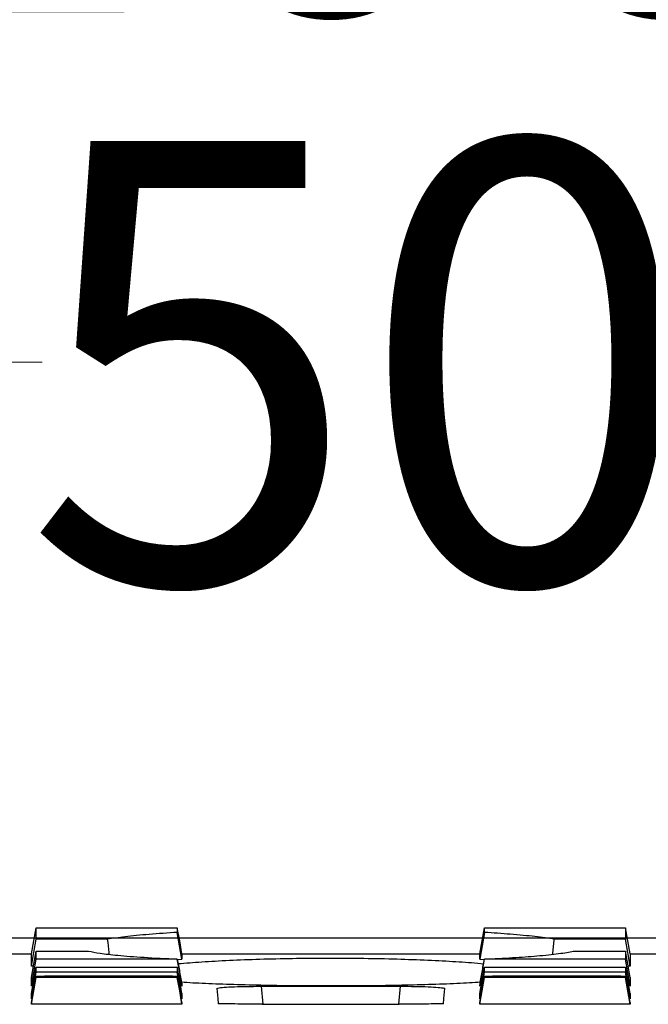
# Model space of a CAD drawing. Units: millimetres. Extents: x -3230 to 16300, y -13670 to 6842.
# Drawn here: x 14003 to 14074, y -3113 to -3002 of the extents above; entities that cross this region are included whole.
import ezdxf

# ---------------------------------------------------------------- set-up
doc = ezdxf.new("R2010")
doc.units = ezdxf.units.MM
doc.layers.add('Bauteil', color=7, linetype='Continuous')
doc.layers.add('dimensioning', color=7, linetype='Continuous')
doc.styles.add('Schlitzrinne Textstile', font='arial.ttf')
doc.dimstyles.new('Schlitzrinne Bemaßung', dxfattribs={"dimtxt": 35, "dimasz": 35, "dimexe": 20, "dimexo": 20, "dimgap": 0.09, "dimtad": 0, "dimtih": 1, "dimtoh": 1, "dimdec": 0, "dimlfac": 0.1, "dimzin": 0, "dimdsep": 46, "dimtxsty": 'Schlitzrinne Textstile', "dimblk": 'OBLIQUE', "dimblk1": 'OBLIQUE', "dimblk2": 'OBLIQUE', "dimcen": 0.09, "dimadec": 0, "dimazin": 0, "dimtfac": 1, "dimtdec": 4, "dimtofl": 0, "dimtmove": 0, "dimatfit": 3, "dimldrblk": 'OBLIQUE', "dimfxl": 1, "dimtolj": 1, "dimtzin": 0, "dimlwd": 5, "dimlwe": 5, "dimarcsym": 0})

# ---------------------------------------------------------------- blocks, each defined once
blk = doc.blocks.new('_Oblique')
at = {"color": 0, "linetype": 'ByBlock', "lineweight": -2}
blk.add_line((-0.5, -0.5), (0.5, 0.5), dxfattribs=at)
blk = doc.blocks.new('*D421')
at = {"layer": 'Defpoints', "color": 0, "transparency": 16777216}
for p in [(14537.91, -2976.12), (13537.91, -3115.75), (14537.91, -3115.75)]:
    blk.add_point(p, dxfattribs=at)
at = {"layer": 'dimensioning', "color": 0, "lineweight": 5, "transparency": 16777216}
for p, q in [((13537.91, -3095.75), (13537.91, -2956.12)), ((14537.91, -3095.75), (14537.91, -2956.12)), ((13537.91, -2976.12), (13985.02, -2976.12)), ((14537.91, -2976.12), (14090.79, -2976.12))]:
    blk.add_line(p, q, dxfattribs=at)
at = {"layer": 'dimensioning', "color": 0, "lineweight": 5, "transparency": 16777216, "xscale": 40, "yscale": 40, "zscale": 40, "rotation": 180}
blk.add_blockref('_Oblique', (13537.91, -2976.12), dxfattribs=at)
at = {"layer": 'dimensioning', "color": 0, "lineweight": 5, "transparency": 16777216, "xscale": 40, "yscale": 40, "zscale": 40}
blk.add_blockref('_Oblique', (14537.91, -2976.12), dxfattribs=at)
at = {"layer": 'dimensioning', "color": 0, "transparency": 16777216, "insert": (14037.91, -2976.12), "char_height": 50, "attachment_point": 5, "style": 'Schlitzrinne Textstile'}
blk.add_mtext('\\A1;100', dxfattribs=at)
blk = doc.blocks.new('*D434')
at = {"layer": 'Defpoints', "color": 0, "transparency": 16777216}
for p in [(14291.1, -3040.66), (13791.1, -3105.75), (14291.1, -3105.75)]:
    blk.add_point(p, dxfattribs=at)
at = {"layer": 'dimensioning', "color": 0, "lineweight": 5, "transparency": 16777216}
for p, q in [((13791.1, -3085.75), (13791.1, -3020.66)), ((14291.1, -3085.75), (14291.1, -3020.66)), ((13791.1, -3040.66), (14005.28, -3040.66)), ((14291.1, -3040.66), (14076.91, -3040.66))]:
    blk.add_line(p, q, dxfattribs=at)
at = {"layer": 'dimensioning', "color": 0, "lineweight": 5, "transparency": 16777216, "xscale": 40, "yscale": 40, "zscale": 40, "rotation": 180}
blk.add_blockref('_Oblique', (13791.1, -3040.66), dxfattribs=at)
at = {"layer": 'dimensioning', "color": 0, "lineweight": 5, "transparency": 16777216, "xscale": 40, "yscale": 40, "zscale": 40}
blk.add_blockref('_Oblique', (14291.1, -3040.66), dxfattribs=at)
at = {"layer": 'dimensioning', "color": 0, "transparency": 16777216, "insert": (14041.1, -3040.66), "char_height": 50, "attachment_point": 5, "style": 'Schlitzrinne Textstile'}
blk.add_mtext('\\A1;50', dxfattribs=at)

msp = doc.modelspace()

# ---------------------------------------------------------------- linework, layer by layer
at = {"layer": 'Bauteil', "color": 0, "linetype": 'Continuous', "lineweight": 25}
for p, q in [((14020.55, -3104.59), (14020.55, -3105.11)), ((14021.08, -3108.13), (14020.55, -3105.11)), ((14055.26, -3105.11), (14054.73, -3108.13)), ((14004.4, -3105.75), (13816.01, -3105.75)), ((14055.05, -3105.75), (14020.76, -3105.75)), ((14259.8, -3105.75), (14071.41, -3105.75)), ((13970.52, -3107.52), (14004.09, -3107.52)), ((14004.08, -3108.92), (14004.08, -3107.54)), ((14004.61, -3107.22), (14010.51, -3107.22)), ((14021.08, -3107.52), (14054.74, -3107.52)), ((14021.08, -3107.54), (14021.08, -3108.13)), ((14054.73, -3108.13), (14054.73, -3107.54)), ((14071.73, -3107.52), (14079.58, -3107.52)), ((14071.73, -3107.54), (14071.73, -3108.92)), ((14020.55, -3108.12), (14020.55, -3108.14)), ((14020.56, -3108.17), (14021.08, -3108.13)), ((14055.16, -3108.69), (14054.5, -3108.62)), ((14054.73, -3108.13), (14055.25, -3108.17)), ((14055.26, -3108.14), (14055.26, -3108.12)), ((14004.31, -3108.92), (14004.08, -3108.92)), ((14071.73, -3108.92), (14071.51, -3108.92)), ((14004.08, -3111.17), (14004.08, -3110.19)), ((14021.08, -3111.11), (14021.08, -3111.17)), ((14054.73, -3111.17), (14054.73, -3111.11)), ((14071.73, -3110.19), (14071.73, -3111.17)), ((14004.08, -3112.6), (14004.08, -3112.01)), ((14021.08, -3112.01), (14021.08, -3112.6)), ((14030.02, -3111.2), (14045.78, -3111.2)), ((14030.02, -3111.2), (14030.2, -3113.21)), ((14045.6, -3113.21), (14045.78, -3111.2)), ((14054.73, -3112.6), (14054.73, -3112.01)), ((14071.73, -3112.01), (14071.73, -3112.6)), ((14004.08, -3113.22), (14004.08, -3113.03)), ((14021.08, -3113.22), (14004.08, -3113.22)), ((14021.08, -3113.03), (14021.08, -3113.22)), ((14030.16, -3113.21), (14045.64, -3113.21)), ((14054.73, -3113.22), (14054.73, -3113.03)), ((14071.73, -3113.22), (14054.73, -3113.22)), ((14071.73, -3113.03), (14071.73, -3113.22))]:
    msp.add_line(p, q, dxfattribs=at)
at = {"layer": 'Bauteil'}
msp.add_line((14527.91, -3105.75), (13547.91, -3105.75), dxfattribs=at)
at = {"layer": 'Bauteil', "color": 0, "linetype": 'Continuous', "lineweight": 25, "flags": 128}
for points in [[(14004.08, -3107.54), (14004.35, -3106.07), (14004.61, -3104.59)], [(14021.08, -3107.54), (14020.82, -3106.07), (14020.55, -3104.59)], [(14054.73, -3107.54), (14055, -3106.07), (14055.26, -3104.59)], [(14071.73, -3107.54), (14071.47, -3106.07), (14071.2, -3104.59)], [(14004.08, -3108.92), (14004.35, -3107.4), (14004.61, -3105.88)], [(14012.64, -3105.88), (14008.9, -3105.88), (14004.61, -3105.88)], [(14071.2, -3105.88), (14063.84, -3105.88), (14063.16, -3105.88)], [(14071.73, -3108.92), (14071.47, -3107.4), (14071.2, -3105.88)], [(14004.08, -3110.19), (14004.35, -3108.7), (14004.61, -3107.22)], [(14065.29, -3107.22), (14066.92, -3107.22), (14071.2, -3107.22)], [(14071.73, -3110.19), (14071.47, -3108.7), (14071.2, -3107.22)], [(14004.08, -3111.17), (14004.35, -3109.65), (14004.61, -3108.14)], [(14021.08, -3111.17), (14020.82, -3109.65), (14020.55, -3108.14)], [(14054.73, -3111.17), (14055, -3109.65), (14055.26, -3108.14)], [(14071.73, -3111.17), (14071.47, -3109.65), (14071.2, -3108.14)], [(14004.08, -3112.01), (14004.35, -3110.52), (14004.61, -3109.03)], [(14004.08, -3112.6), (14004.35, -3111.1), (14004.61, -3109.59)], [(14021.08, -3112.01), (14020.82, -3110.52), (14020.55, -3109.03)], [(14021.08, -3112.6), (14020.82, -3111.1), (14020.55, -3109.59)], [(14054.73, -3112.01), (14055, -3110.52), (14055.26, -3109.03)], [(14054.73, -3112.6), (14055, -3111.1), (14055.26, -3109.59)], [(14071.73, -3112.01), (14071.47, -3110.52), (14071.2, -3109.03)], [(14071.73, -3112.6), (14071.47, -3111.1), (14071.2, -3109.59)], [(14004.08, -3113.03), (14004.35, -3111.53), (14004.61, -3110.04)], [(14004.08, -3113.22), (14004.35, -3111.72), (14004.61, -3110.22)], [(14021.08, -3113.03), (14020.82, -3111.53), (14020.55, -3110.04)], [(14021.08, -3113.22), (14020.82, -3111.72), (14020.55, -3110.22)], [(14054.73, -3113.03), (14055, -3111.53), (14055.26, -3110.04)], [(14054.73, -3113.22), (14055, -3111.72), (14055.26, -3110.22)], [(14071.73, -3113.03), (14071.47, -3111.53), (14071.2, -3110.04)], [(14071.73, -3113.22), (14071.47, -3111.72), (14071.2, -3110.22)], [(14025.03, -3111.45), (14025.13, -3112.59), (14025.18, -3113.17)], [(14050.63, -3113.17), (14050.68, -3112.59), (14050.78, -3111.45)]]:
    msp.add_lwpolyline(points, dxfattribs=at)
at = {"layer": 'Bauteil', "color": 0, "linetype": 'Continuous', "lineweight": 25}
for points, knots in [([(14004.61, -3105.88), (14004.61, -3105.7), (14004.61, -3105.4), (14004.61, -3104.97), (14004.61, -3104.71), (14004.61, -3104.59)], [0, 0, 0, 0, 0.441408, 0.720702, 1, 1, 1, 1]), ([(14004.61, -3104.59), (14007.07, -3104.59), (14010.95, -3104.59), (14016.27, -3104.59), (14019.12, -3104.59), (14020.55, -3104.59)], [0, 0, 0, 0, 0.462174, 0.731087, 1, 1, 1, 1]), ([(14020.55, -3105.11), (14019.47, -3105.18), (14017.27, -3105.33), (14014.62, -3105.6), (14013.28, -3105.79), (14012.64, -3105.88)], [0, 0, 0, 0, 0.3393834, 0.6869313, 1, 1, 1, 1]), ([(14055.26, -3105.11), (14055.26, -3105.06), (14055.26, -3104.89), (14055.26, -3104.71), (14055.26, -3104.59)], [0, 0, 0, 0, 0.282947, 1, 1, 1, 1]), ([(14055.26, -3104.59), (14057.72, -3104.59), (14061.6, -3104.59), (14066.92, -3104.59), (14069.77, -3104.59), (14071.2, -3104.59)], [0, 0, 0, 0, 0.462174, 0.731087, 1, 1, 1, 1]), ([(14063.16, -3105.88), (14062.47, -3105.78), (14061.07, -3105.58), (14058.37, -3105.32), (14056.26, -3105.18), (14055.26, -3105.11)], [0, 0, 0, 0, 0.340305, 0.688783, 1, 1, 1, 1]), ([(14071.2, -3104.59), (14071.2, -3104.79), (14071.2, -3105.11), (14071.2, -3105.54), (14071.2, -3105.76), (14071.2, -3105.88)], [0, 0, 0, 0, 0.441409, 0.720703, 1, 1, 1, 1]), ([(14012.64, -3105.88), (14012.7, -3106.38), (14012.76, -3106.95), (14012.82, -3107.51), (14012.83, -3107.58)], [0, 0, 0, 0, 0.889158, 1, 1, 1, 1]), ([(14062.97, -3107.59), (14062.98, -3107.52), (14063.04, -3106.95), (14063.1, -3106.38), (14063.16, -3105.88)], [0, 0, 0, 0, 0.115012, 1, 1, 1, 1]), ([(14004.61, -3108.14), (14004.61, -3108.03), (14004.61, -3107.83), (14004.61, -3107.52), (14004.61, -3107.32), (14004.61, -3107.22)], [0, 0, 0, 0, 0.38135, 0.690673, 1, 1, 1, 1]), ([(14010.51, -3107.22), (14010.91, -3107.3), (14011.72, -3107.47), (14013.84, -3107.71), (14016.69, -3107.94), (14019.25, -3108.06), (14020.55, -3108.12)], [0, 0, 0, 0, 0.227988, 0.461458, 0.726341, 1, 1, 1, 1]), ([(14055.26, -3108.12), (14056.35, -3108.07), (14058.55, -3107.97), (14060.88, -3107.8), (14062.54, -3107.64), (14063.67, -3107.51), (14064.62, -3107.37), (14065.07, -3107.27), (14065.29, -3107.22)], [0, 0, 0, 0, 0.227455, 0.46038, 0.59379, 0.728272, 0.863578, 1, 1, 1, 1]), ([(14071.2, -3107.22), (14071.2, -3107.34), (14071.2, -3107.57), (14071.2, -3107.87), (14071.2, -3108.05), (14071.2, -3108.14)], [0, 0, 0, 0, 0.38135, 0.690673, 1, 1, 1, 1]), ([(14020.55, -3108.14), (14018.1, -3108.14), (14014.21, -3108.14), (14008.9, -3108.14), (14006.04, -3108.14), (14004.61, -3108.14)], [0, 0, 0, 0, 0.462172, 0.731086, 1, 1, 1, 1]), ([(14020.55, -3108.12), (14020.64, -3108.62), (14020.82, -3109.61), (14020.99, -3110.61), (14021.08, -3111.11)], [0, 0, 0, 0, 0.4968479, 1, 1, 1, 1]), ([(14054.5, -3108.62), (14053.58, -3108.55), (14051.74, -3108.41), (14048.48, -3108.25), (14044.93, -3108.13), (14041.19, -3108.06), (14037.35, -3108.04), (14033.54, -3108.07), (14029.85, -3108.16), (14026.39, -3108.29), (14023.25, -3108.47), (14021.51, -3108.61), (14020.65, -3108.68)], [0, 0, 0, 0, 0.100325, 0.200649, 0.300987, 0.401323, 0.501414, 0.601505, 0.701465, 0.801425, 0.901535, 1, 1, 1, 1]), ([(14054.73, -3111.11), (14054.82, -3110.61), (14055, -3109.61), (14055.17, -3108.62), (14055.26, -3108.12)], [0, 0, 0, 0, 0.503152, 1, 1, 1, 1]), ([(14071.2, -3108.14), (14068.75, -3108.14), (14064.86, -3108.14), (14059.55, -3108.14), (14056.69, -3108.14), (14055.26, -3108.14)], [0, 0, 0, 0, 0.462172, 0.731086, 1, 1, 1, 1]), ([(14004.61, -3109.59), (14004.61, -3109.54), (14004.61, -3109.43), (14004.61, -3109.24), (14004.61, -3109.1), (14004.61, -3109.03)], [0, 0, 0, 0, 0.321236, 0.660616, 1, 1, 1, 1]), ([(14004.61, -3109.03), (14007.07, -3109.03), (14010.95, -3109.03), (14016.27, -3109.03), (14019.12, -3109.03), (14020.55, -3109.03)], [0, 0, 0, 0, 0.462172, 0.731086, 1, 1, 1, 1]), ([(14020.55, -3109.59), (14018.1, -3109.59), (14014.21, -3109.59), (14008.9, -3109.59), (14006.04, -3109.59), (14004.61, -3109.59)], [0, 0, 0, 0, 0.462172, 0.731086, 1, 1, 1, 1]), ([(14020.55, -3109.03), (14020.55, -3109.1), (14020.55, -3109.24), (14020.55, -3109.42), (14020.55, -3109.53), (14020.55, -3109.59)], [0, 0, 0, 0, 0.321237, 0.660617, 1, 1, 1, 1]), ([(14055.26, -3109.59), (14055.26, -3109.54), (14055.26, -3109.43), (14055.26, -3109.24), (14055.26, -3109.1), (14055.26, -3109.03)], [0, 0, 0, 0, 0.321236, 0.660616, 1, 1, 1, 1]), ([(14055.26, -3109.03), (14057.72, -3109.03), (14061.6, -3109.03), (14066.92, -3109.03), (14069.77, -3109.03), (14071.2, -3109.03)], [0, 0, 0, 0, 0.462172, 0.731086, 1, 1, 1, 1]), ([(14071.2, -3109.59), (14068.75, -3109.59), (14064.86, -3109.59), (14059.55, -3109.59), (14056.69, -3109.59), (14055.26, -3109.59)], [0, 0, 0, 0, 0.462172, 0.731086, 1, 1, 1, 1]), ([(14071.2, -3109.03), (14071.2, -3109.1), (14071.2, -3109.24), (14071.2, -3109.42), (14071.2, -3109.53), (14071.2, -3109.59)], [0, 0, 0, 0, 0.321237, 0.660617, 1, 1, 1, 1]), ([(14004.61, -3110.04), (14007.07, -3110.03), (14010.95, -3110.03), (14016.27, -3110.03), (14019.12, -3110.03), (14020.55, -3110.04)], [0, 0, 0, 0, 0.462171, 0.731086, 1, 1, 1, 1]), ([(14004.61, -3110.22), (14004.61, -3110.2), (14004.61, -3110.16), (14004.61, -3110.07), (14004.61, -3110.04)], [0, 0, 0, 0, 0.522191, 1, 1, 1, 1]), ([(14020.55, -3110.22), (14018.1, -3110.22), (14014.21, -3110.22), (14008.9, -3110.22), (14006.04, -3110.22), (14004.61, -3110.22)], [0, 0, 0, 0, 0.462171, 0.731086, 1, 1, 1, 1]), ([(14020.55, -3110.04), (14020.55, -3110.08), (14020.55, -3110.16), (14020.55, -3110.2), (14020.55, -3110.22)], [0, 0, 0, 0, 0.522191, 1, 1, 1, 1]), ([(14021.01, -3110.71), (14021.43, -3110.74), (14022.68, -3110.82), (14025.25, -3110.93), (14028.61, -3111.03), (14032.24, -3111.1), (14036.04, -3111.13), (14039.88, -3111.13), (14043.66, -3111.1), (14047.29, -3111.03), (14050.63, -3110.93), (14053.18, -3110.82), (14054.4, -3110.73), (14054.8, -3110.71)], [0, 0, 0, 0, 0.050366, 0.15079, 0.250998, 0.351206, 0.451254, 0.551302, 0.651276, 0.75125, 0.851245, 0.951241, 1, 1, 1, 1]), ([(14055.26, -3110.04), (14057.72, -3110.03), (14061.6, -3110.03), (14066.92, -3110.03), (14069.77, -3110.03), (14071.2, -3110.04)], [0, 0, 0, 0, 0.462171, 0.731086, 1, 1, 1, 1]), ([(14055.26, -3110.22), (14055.26, -3110.2), (14055.26, -3110.16), (14055.26, -3110.07), (14055.26, -3110.04)], [0, 0, 0, 0, 0.522191, 1, 1, 1, 1]), ([(14071.2, -3110.22), (14068.75, -3110.22), (14064.86, -3110.22), (14059.55, -3110.22), (14056.69, -3110.22), (14055.26, -3110.22)], [0, 0, 0, 0, 0.462171, 0.731086, 1, 1, 1, 1]), ([(14071.2, -3110.04), (14071.2, -3110.08), (14071.2, -3110.16), (14071.2, -3110.2), (14071.2, -3110.22)], [0, 0, 0, 0, 0.522191, 1, 1, 1, 1]), ([(14025.03, -3111.45), (14025.08, -3111.42), (14025.18, -3111.37), (14026.04, -3111.29), (14027.3, -3111.24), (14028.7, -3111.21), (14029.64, -3111.2), (14030.02, -3111.2)], [0, 0, 0, 0, 0.213703, 0.427419, 0.640865, 0.85456, 1, 1, 1, 1]), ([(14045.78, -3111.2), (14046.34, -3111.2), (14047.47, -3111.21), (14048.97, -3111.25), (14050.1, -3111.32), (14050.7, -3111.39), (14050.75, -3111.43), (14050.78, -3111.45)], [0, 0, 0, 0, 0.214988, 0.430006, 0.644265, 0.85783, 1, 1, 1, 1]), ([(14030.16, -3113.21), (14029.6, -3113.21), (14028.48, -3113.21), (14026.98, -3113.2), (14025.85, -3113.19), (14025.26, -3113.18), (14025.2, -3113.17), (14025.18, -3113.17)], [0, 0, 0, 0, 0.2153213, 0.4306812, 0.6451802, 0.8592447, 1, 1, 1, 1]), ([(14050.63, -3113.17), (14050.57, -3113.17), (14050.46, -3113.18), (14049.6, -3113.2), (14048.34, -3113.21), (14046.94, -3113.21), (14046.01, -3113.21), (14045.64, -3113.21)], [0, 0, 0, 0, 0.2150083, 0.4300488, 0.644371, 0.8584641, 1, 1, 1, 1])]:
    msp.add_open_spline(points, degree=3, knots=knots, dxfattribs=at)

# ---------------------------------------------------------------- dimensions: what is measured, and where the dimension line sits
at = {"layer": 'dimensioning', "color": 5}
for base, p1, p2, picture, middle in [((14537.91, -2976.12), (13537.91, -3115.75), (14537.91, -3115.75), '*D421', (14037.91, -2976.12)), ((14291.1, -3040.66), (13791.1, -3105.75), (14291.1, -3105.75), '*D434', (14041.1, -3040.66))]:
    dim = msp.add_linear_dim(base=base, p1=p1, p2=p2, dimstyle='Schlitzrinne Bemaßung', override={"dimtxt": 50, "dimasz": 40, "dimsah": 1}, dxfattribs=at)
    dim.commit()
    dim.dimension.update_dxf_attribs({"geometry": picture, "text_midpoint": middle})

doc.saveas('drawing.dxf')
